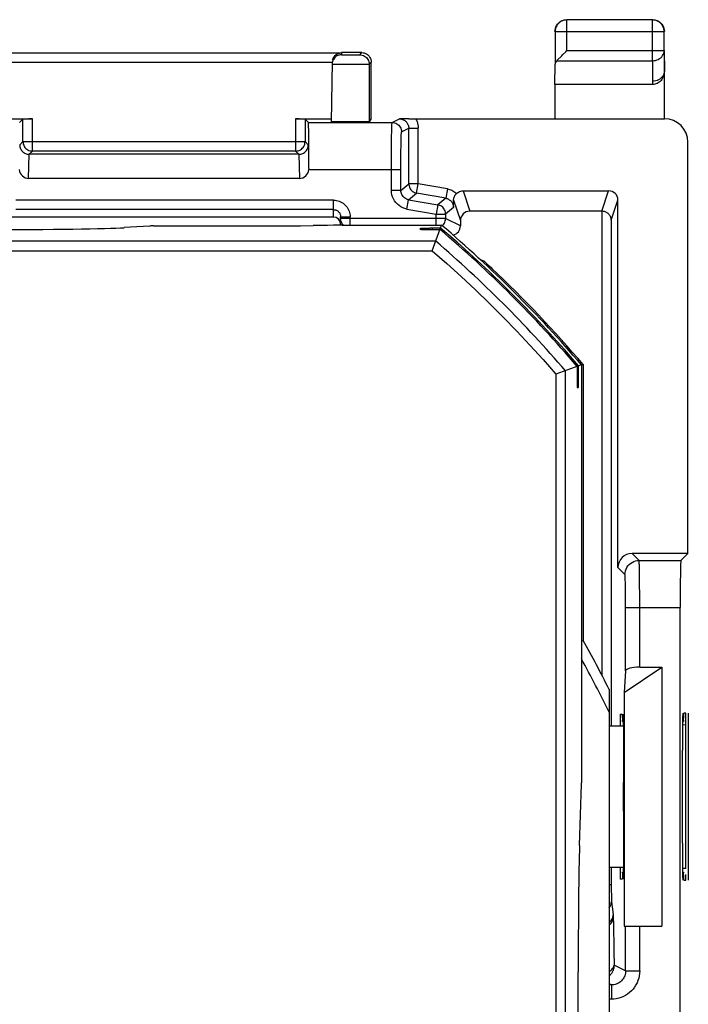
# Model space of a CAD drawing. Units: millimetres. Extents: x -22.4 to 22.4, y -24.5 to 24.5.
# Drawn here: x 8.2 to 22.4, y 3.6 to 24.5 of the extents above; entities that cross this region are included whole.
import ezdxf

# ---------------------------------------------------------------- set-up
doc = ezdxf.new("R2010")
doc.units = ezdxf.units.MM
doc.header["$LTSCALE"] = 16.335
doc.layers.get('0').update_dxf_attribs({"linetype": 'CONTINUOUS'})
for name, color, linetype in [('ASSI', 7, 'CONTINUOUS'), ('DRAFT', 7, 'CONTINUOUS'), ('IMPORT_IGES', 7, 'CONTINUOUS')]:
    doc.layers.add(name, color=color, linetype=linetype)

msp = doc.modelspace()

# ---------------------------------------------------------------- linework, layer by layer
at = {"color": 250, "linetype": 'CONTINUOUS'}
for p, q in [((19.804, 23.844), (19.804, 24.496)), ((21.621, 23.628), (21.621, 24.496)), ((19.554, 24.246), (21.871, 24.246)), ((19.804, 23.844), (21.871, 23.844)), ((15.02, 23.796), (15.019, 23.756)), ((15.072, 23.755), (15.179, 23.755)), ((15.179, 23.755), (15.311, 23.755)), ((15.311, 23.755), (15.368, 23.755)), ((15.368, 23.755), (15.389, 23.755)), ((15.389, 23.755), (15.396, 23.755)), ((15.396, 23.755), (15.4, 23.755)), ((15.406, 23.756), (15.45, 23.8)), ((19.588, 23.628), (21.621, 23.628)), ((21.621, 23.628), (21.625, 23.195)), ((7.68, 23.599), (14.82, 23.599)), ((14.877, 23.557), (14.927, 23.557)), ((14.927, 23.557), (15.083, 23.555)), ((15.083, 23.555), (15.332, 23.554)), ((15.332, 23.554), (15.487, 23.554)), ((15.487, 23.554), (15.546, 23.554)), ((15.546, 23.554), (15.572, 23.555)), ((15.572, 23.555), (15.587, 23.555)), ((15.587, 23.555), (15.594, 23.555)), ((15.606, 23.556), (15.65, 23.6)), ((15.606, 23.556), (15.606, 22.334)), ((21.625, 23.195), (21.624, 23.123)), ((8.455, 21.71), (8.455, 22.392)), ((14.045, 22.392), (14.045, 21.71)), ((16.093, 22.318), (16.247, 22.395)), ((14.317, 22.318), (16.093, 22.318)), ((16.293, 22.118), (16.447, 22.195)), ((16.447, 21.015), (16.447, 22.195)), ((16.447, 22.195), (16.647, 22.195)), ((16.647, 21.015), (16.647, 22.195)), ((16.082, 21.913), (16.083, 22.03)), ((16.083, 22.03), (16.085, 22.126)), ((8.187, 21.842), (8.255, 21.91)), ((8.255, 21.91), (8.255, 21.909)), ((8.404, 21.907), (8.356, 21.907)), ((8.455, 21.907), (8.404, 21.907)), ((14.097, 21.907), (8.455, 21.907)), ((14.145, 21.907), (14.097, 21.907)), ((14.186, 21.908), (14.145, 21.907)), ((14.313, 21.842), (14.245, 21.91)), ((16.08, 21.635), (16.082, 21.913)), ((16.28, 21.687), (16.282, 21.843)), ((8.374, 21.13), (8.386, 21.642)), ((8.387, 21.642), (8.455, 21.71)), ((8.428, 21.712), (8.455, 21.71)), ((14.113, 21.642), (14.045, 21.71)), ((14.114, 21.642), (14.126, 21.13)), ((16.079, 20.874), (16.08, 21.635)), ((16.279, 21.511), (16.28, 21.687)), ((16.279, 20.874), (16.279, 21.511)), ((14.324, 21.318), (16.279, 21.318)), ((16.279, 20.874), (16.447, 21.015)), ((16.647, 21.015), (16.447, 21.015)), ((16.612, 20.818), (16.647, 21.015)), ((17.266, 20.906), (16.647, 21.015)), ((16.279, 20.874), (16.079, 20.874)), ((16.444, 20.677), (16.612, 20.818)), ((17.231, 20.709), (16.612, 20.818)), ((17.231, 20.709), (17.064, 20.568)), ((17.266, 20.906), (17.231, 20.709)), ((17.6, 20.866), (17.744, 20.434)), ((20.545, 20.434), (20.689, 20.866)), ((14.85, 20.667), (8.1, 20.667)), ((14.85, 20.309), (14.85, 20.667)), ((16.409, 20.48), (16.444, 20.677)), ((16.444, 20.677), (17.064, 20.568)), ((17.064, 20.568), (17.029, 20.371)), ((17.397, 20.512), (17.229, 20.371)), ((17.399, 20.669), (17.544, 20.233)), ((20.748, 20.244), (20.889, 20.666)), ((15, 20.317), (15.2, 20.317)), ((15.2, 20.136), (15.2, 20.317)), ((16.409, 20.48), (17.029, 20.371)), ((17.029, 20.136), (17.029, 20.371)), ((17.029, 20.371), (17.229, 20.371)), ((17.229, 20.371), (17.229, 20.278)), ((20.548, 20.434), (20.548, 10.581)), ((17.229, 20.278), (15, 20.278)), ((17.188, 20.156), (17.202, 20.178)), ((17.544, 20.12), (17.229, 20.278)), ((20.748, 20.244), (20.748, 9.499)), ((21.338, 13.017), (21.189, 13.167)), ((21.338, 13.017), (22.227, 13.017)), ((21.038, 12.717), (20.889, 12.867)), ((21.345, 12.859), (21.343, 12.923)), ((21.347, 12.725), (21.345, 12.859)), ((21.046, 12.548), (21.045, 12.607)), ((21.047, 12.474), (21.046, 12.548)), ((21.348, 12.544), (21.347, 12.725)), ((21.049, 12.338), (21.047, 12.474)), ((21.05, 12.183), (21.049, 12.338)), ((21.35, 12.255), (21.348, 12.544)), ((21.05, 10.671), (21.05, 12.183)), ((21.35, 10.75), (21.35, 12.255)), ((21.05, 12.017), (22.21, 12.017)), ((22.333, 9.524), (22.26, 9.523)), ((20.748, 6.499), (20.748, 6.062)), ((22.333, 6.476), (22.26, 6.477)), ((20.7, 6.136), (20.748, 6.136)), ((20.748, 6.062), (20.749, 5.862)), ((20.749, 5.862), (20.749, 5.805)), ((20.749, 5.805), (20.749, 5.788)), ((20.749, 5.788), (20.749, 5.78)), ((20.749, 5.78), (20.75, 5.776)), ((20.75, 5.771), (20.779, 5.558)), ((20.779, 5.558), (20.787, 5.496)), ((20.785, 5.469), (20.787, 5.496)), ((20.789, 5.464), (20.789, 5.443)), ((20.789, 5.443), (20.79, 5.418)), ((20.788, 5.396), (20.79, 5.418)), ((20.79, 5.418), (20.79, 5.4)), ((21.05, 4.303), (21.05, 5.25)), ((21.35, 4.303), (21.35, 5.25)), ((21.05, 4.303), (20.805, 4.425)), ((21.05, 4.303), (21.35, 4.303)), ((20.75, 4.003), (20.7, 4.028)), ((20.75, 4.003), (20.75, 3.703)), ((20.75, 3.703), (20.7, 3.703))]:
    msp.add_line(p, q, dxfattribs=at)
at = {"color": 7, "linetype": 'CONTINUOUS'}
for p, q in [((21.621, 24.496), (19.804, 24.496)), ((21.625, 24.5), (21.658, 24.498)), ((21.658, 24.498), (21.69, 24.491)), ((19.55, 24.25), (19.552, 24.283)), ((19.552, 24.283), (19.559, 24.315)), ((19.554, 24.246), (19.554, 23.557)), ((21.871, 23.845), (21.871, 24.246)), ((21.871, 23.845), (21.875, 23.411)), ((21.875, 22.4), (21.875, 23.845)), ((7.48, 23.796), (15.02, 23.796)), ((14.847, 23.696), (14.855, 23.708)), ((15.45, 23.8), (15.02, 23.8)), ((19.588, 23.628), (19.599, 23.639)), ((19.599, 23.639), (19.694, 23.734)), ((19.694, 23.734), (19.714, 23.754)), ((14.82, 23.598), (14.798, 22.334)), ((14.821, 23.585), (14.819, 23.559)), ((15.65, 22.4), (15.65, 23.6)), ((19.55, 23.123), (19.554, 23.557)), ((21.624, 23.123), (19.55, 23.123)), ((7.701, 22.392), (8.455, 22.392)), ((8.183, 22.318), (8.255, 22.39)), ((8.255, 21.91), (8.255, 22.39)), ((14.045, 22.392), (14.799, 22.392)), ((14.245, 22.39), (14.245, 21.91)), ((14.245, 22.39), (14.317, 22.318)), ((15.65, 22.4), (15.606, 22.334)), ((16.446, 22.397), (16.247, 22.395)), ((16.446, 22.397), (21.876, 22.397)), ((14.961, 22.331), (14.873, 22.332)), ((15.033, 22.331), (14.961, 22.331)), ((15.237, 22.33), (15.033, 22.331)), ((15.432, 22.331), (15.237, 22.33)), ((15.525, 22.332), (15.432, 22.331)), ((15.569, 22.332), (15.525, 22.332)), ((22.376, 13.167), (22.376, 21.897)), ((14.113, 21.642), (8.387, 21.642)), ((14.045, 21.71), (8.455, 21.71)), ((14.126, 21.13), (8.374, 21.13)), ((17.6, 20.866), (20.689, 20.866)), ((17.397, 20.564), (17.399, 20.669)), ((17.397, 20.512), (17.397, 20.564)), ((20.889, 12.867), (20.889, 20.666)), ((14.85, 20.309), (7.729, 20.309)), ((14.85, 20.467), (8.1, 20.467)), ((14.98, 20.391), (14.986, 20.38)), ((15, 20.135), (15, 20.317)), ((20.545, 20.434), (17.744, 20.434)), ((15.002, 20.251), (15, 20.278)), ((17.544, 20.233), (17.544, 20.12)), ((22.376, 13.167), (21.189, 13.167)), ((22.376, 13.167), (22.227, 13.017)), ((22.21, 2.5), (22.21, 12.017)), ((21.02, 10.214), (21.82, 10.75)), ((21.05, 10.671), (21.02, 10.214)), ((21.35, 10.75), (21.82, 10.75)), ((21.82, 10.75), (21.82, 5.25)), ((21.02, 10.214), (21.02, 5.25)), ((20.938, 9.75), (20.979, 9.75)), ((22.328, 9.774), (22.286, 9.773)), ((22.383, 9.774), (22.383, 6.226)), ((20.986, 9.6), (21.004, 9.6)), ((21.005, 9.5), (21.005, 8.988)), ((22.26, 9.522), (22.26, 8.988)), ((22.261, 9.6), (22.28, 9.6)), ((22.333, 6.476), (22.333, 9.524)), ((21.005, 7.012), (21.005, 6.5)), ((22.26, 7.012), (22.26, 6.478)), ((20.986, 6.4), (21.004, 6.4)), ((22.261, 6.4), (22.28, 6.4)), ((20.979, 6.25), (20.938, 6.25)), ((22.286, 6.227), (22.328, 6.226)), ((20.79, 5.4), (20.792, 5.336)), ((20.792, 5.336), (20.8, 4.715)), ((21.02, 5.25), (21.82, 5.25)), ((20.8, 4.715), (20.805, 4.425)), ((20.75, 4.003), (20.7, 4.003))]:
    msp.add_line(p, q, dxfattribs=at)
for points in [[(19.804, 24.496), (19.772, 24.493), (19.74, 24.487), (19.709, 24.477), (19.679, 24.462), (19.652, 24.444), (19.628, 24.422), (19.606, 24.398), (19.588, 24.371), (19.573, 24.341), (19.563, 24.31), (19.557, 24.278), (19.554, 24.246)], [(19.583, 24.375), (19.602, 24.402), (19.623, 24.427), (19.648, 24.448), (19.675, 24.467)], [(19.675, 24.467), (19.704, 24.481), (19.735, 24.491), (19.767, 24.498), (19.8, 24.5)], [(21.871, 24.246), (21.868, 24.278), (21.862, 24.31), (21.852, 24.341), (21.837, 24.371), (21.819, 24.398), (21.797, 24.422), (21.773, 24.444), (21.746, 24.462), (21.716, 24.477), (21.685, 24.487), (21.653, 24.493), (21.621, 24.496)], [(21.69, 24.491), (21.721, 24.481), (21.75, 24.467)], [(21.75, 24.467), (21.777, 24.448), (21.802, 24.427), (21.823, 24.402), (21.842, 24.375)], [(19.559, 24.315), (19.569, 24.346), (19.583, 24.375)], [(21.842, 24.375), (21.856, 24.346), (21.866, 24.315), (21.873, 24.283), (21.875, 24.25)], [(19.714, 23.754), (19.78, 23.821), (19.804, 23.844)], [(14.837, 23.639), (14.835, 23.635), (14.827, 23.61), (14.821, 23.585)], [(14.828, 23.653), (14.834, 23.668), (14.84, 23.683), (14.847, 23.696)], [(14.855, 23.708), (14.863, 23.719), (14.871, 23.729), (14.88, 23.738), (14.889, 23.746), (14.898, 23.754), (14.908, 23.761), (14.917, 23.767), (14.927, 23.772), (14.937, 23.777), (14.947, 23.782), (14.957, 23.785), (14.967, 23.788), (14.978, 23.791), (14.988, 23.793), (14.999, 23.795), (15.009, 23.795), (15.02, 23.796)], [(15.45, 23.8), (15.476, 23.798), (15.502, 23.793), (15.527, 23.785), (15.55, 23.773), (15.572, 23.759), (15.591, 23.741), (15.609, 23.722), (15.623, 23.7), (15.635, 23.677), (15.643, 23.652), (15.648, 23.626), (15.65, 23.6)], [(21.875, 23.412), (21.873, 23.379), (21.868, 23.347), (21.861, 23.316), (21.85, 23.287), (21.837, 23.259), (21.821, 23.233), (21.804, 23.21), (21.784, 23.19), (21.764, 23.172), (21.742, 23.157), (21.719, 23.144), (21.696, 23.135), (21.673, 23.128), (21.649, 23.124), (21.624, 23.123)], [(21.875, 23.41), (21.873, 23.383), (21.866, 23.355), (21.856, 23.328), (21.842, 23.303), (21.823, 23.279), (21.802, 23.258), (21.777, 23.239), (21.75, 23.224), (21.721, 23.211), (21.69, 23.202), (21.658, 23.197), (21.625, 23.195)], [(14.873, 22.332), (14.831, 22.332), (14.817, 22.333), (14.806, 22.333), (14.8, 22.333), (14.798, 22.334)], [(15.606, 22.334), (15.603, 22.333), (15.597, 22.333), (15.585, 22.333), (15.569, 22.332)], [(8.187, 21.842), (8.188, 21.821), (8.191, 21.8), (8.197, 21.78), (8.204, 21.76), (8.214, 21.742), (8.225, 21.724), (8.239, 21.708), (8.253, 21.693), (8.27, 21.68), (8.287, 21.669), (8.306, 21.659), (8.325, 21.652), (8.346, 21.647), (8.366, 21.643), (8.387, 21.642)], [(8.255, 21.909), (8.257, 21.884), (8.262, 21.858), (8.27, 21.833), (8.282, 21.81), (8.297, 21.788), (8.314, 21.768), (8.334, 21.751), (8.356, 21.736), (8.379, 21.725), (8.404, 21.717), (8.428, 21.712)], [(14.113, 21.642), (14.134, 21.643), (14.154, 21.647), (14.175, 21.652), (14.194, 21.659), (14.213, 21.669), (14.23, 21.68), (14.247, 21.693), (14.261, 21.708), (14.275, 21.724), (14.286, 21.742), (14.296, 21.76), (14.303, 21.78), (14.309, 21.8), (14.312, 21.821), (14.313, 21.842)], [(14.325, 21.342), (14.325, 21.338), (14.325, 21.334), (14.325, 21.33), (14.325, 21.326), (14.324, 21.322), (14.324, 21.318)], [(17.399, 20.669), (17.4, 20.683), (17.401, 20.698), (17.405, 20.713), (17.409, 20.729), (17.416, 20.746), (17.424, 20.763), (17.435, 20.779), (17.447, 20.795), (17.462, 20.811)], [(17.462, 20.811), (17.482, 20.827), (17.503, 20.841), (17.526, 20.852), (17.549, 20.859), (17.574, 20.864), (17.6, 20.866)], [(17.225, 20.408), (17.224, 20.416), (17.217, 20.438), (17.208, 20.459), (17.197, 20.48), (17.183, 20.498), (17.167, 20.516), (17.149, 20.531), (17.129, 20.544), (17.108, 20.555), (17.086, 20.563), (17.064, 20.568)], [(14.986, 20.38), (14.991, 20.368), (14.995, 20.355), (14.998, 20.343), (14.999, 20.33), (15, 20.317)], [(20.748, 20.244), (20.748, 20.254), (20.747, 20.264), (20.745, 20.274), (20.743, 20.284), (20.74, 20.294), (20.737, 20.304), (20.733, 20.314), (20.728, 20.323), (20.723, 20.333), (20.717, 20.342), (20.711, 20.351), (20.704, 20.36), (20.696, 20.369), (20.687, 20.378), (20.678, 20.386), (20.668, 20.394), (20.657, 20.402), (20.644, 20.409), (20.631, 20.415), (20.616, 20.421), (20.601, 20.426), (20.584, 20.43), (20.566, 20.432), (20.548, 20.434)], [(15.027, 20.178), (15.015, 20.201), (15.007, 20.226), (15.002, 20.251)], [(15.059, 20.136), (15.059, 20.136), (15.041, 20.156), (15.027, 20.178)]]:
    msp.add_lwpolyline(points, dxfattribs=at)
at = {"color": 250, "linetype": 'CONTINUOUS'}
for points in [[(21.621, 23.628), (21.653, 23.63), (21.685, 23.635), (21.716, 23.645), (21.746, 23.657), (21.773, 23.673), (21.797, 23.692), (21.819, 23.713), (21.837, 23.737), (21.852, 23.762), (21.862, 23.789), (21.868, 23.816), (21.871, 23.844)], [(15.019, 23.756), (14.993, 23.754), (14.968, 23.749), (14.943, 23.741), (14.92, 23.73), (14.898, 23.715), (14.879, 23.698), (14.862, 23.679), (14.847, 23.658), (14.837, 23.639)], [(15.019, 23.756), (15.02, 23.756), (15.024, 23.755), (15.03, 23.755), (15.038, 23.755), (15.072, 23.755)], [(15.402, 23.756), (15.403, 23.756), (15.404, 23.756), (15.405, 23.756), (15.405, 23.756), (15.406, 23.756)], [(15.406, 23.756), (15.432, 23.754), (15.457, 23.749), (15.482, 23.741), (15.506, 23.729), (15.527, 23.714), (15.547, 23.697), (15.564, 23.677), (15.579, 23.656), (15.591, 23.632), (15.599, 23.607), (15.604, 23.582), (15.606, 23.556)], [(14.819, 23.559), (14.822, 23.559), (14.829, 23.559), (14.84, 23.558), (14.857, 23.558), (14.877, 23.557)], [(15.594, 23.555), (15.598, 23.555), (15.6, 23.555), (15.602, 23.555), (15.604, 23.556), (15.605, 23.556), (15.606, 23.556)], [(16.247, 22.395), (16.254, 22.395), (16.261, 22.395), (16.268, 22.394), (16.276, 22.393), (16.284, 22.392), (16.292, 22.39), (16.3, 22.388), (16.309, 22.385), (16.317, 22.382), (16.326, 22.379), (16.335, 22.375), (16.344, 22.37), (16.353, 22.365), (16.362, 22.358), (16.371, 22.352), (16.38, 22.344), (16.389, 22.335), (16.398, 22.326), (16.406, 22.315), (16.414, 22.304), (16.422, 22.292), (16.429, 22.278), (16.434, 22.264), (16.439, 22.248), (16.443, 22.232), (16.446, 22.214), (16.447, 22.195)], [(16.592, 22.397), (16.608, 22.365), (16.622, 22.333), (16.633, 22.3), (16.64, 22.266), (16.645, 22.231), (16.647, 22.195)], [(16.085, 22.126), (16.086, 22.198), (16.087, 22.228), (16.088, 22.253), (16.089, 22.274), (16.09, 22.292), (16.091, 22.306), (16.092, 22.315), (16.093, 22.318)], [(16.093, 22.318), (16.119, 22.317), (16.145, 22.312), (16.169, 22.303), (16.193, 22.292), (16.214, 22.277), (16.234, 22.26), (16.251, 22.24), (16.266, 22.218), (16.277, 22.195), (16.286, 22.17), (16.291, 22.144), (16.293, 22.118)], [(16.282, 21.843), (16.284, 21.928), (16.285, 21.964), (16.285, 21.995), (16.286, 22.022), (16.287, 22.046), (16.288, 22.066), (16.289, 22.083), (16.29, 22.097), (16.291, 22.108), (16.292, 22.115), (16.293, 22.118)], [(8.356, 21.907), (8.315, 21.908), (8.297, 21.908), (8.283, 21.908), (8.271, 21.909), (8.262, 21.909), (8.257, 21.91), (8.255, 21.91)], [(14.045, 21.71), (14.071, 21.712), (14.097, 21.717), (14.122, 21.725), (14.145, 21.737), (14.167, 21.752), (14.186, 21.769), (14.204, 21.788), (14.218, 21.81), (14.23, 21.834), (14.238, 21.858), (14.243, 21.884), (14.245, 21.91)], [(14.245, 21.91), (14.243, 21.91), (14.238, 21.909), (14.23, 21.909), (14.218, 21.909), (14.204, 21.908), (14.186, 21.908)], [(16.447, 21.015), (16.448, 20.992), (16.452, 20.969), (16.459, 20.947), (16.468, 20.925), (16.479, 20.905), (16.493, 20.886), (16.509, 20.869), (16.527, 20.855), (16.547, 20.842), (16.567, 20.831), (16.589, 20.823), (16.612, 20.818)], [(16.409, 20.48), (16.363, 20.491), (16.32, 20.507), (16.279, 20.528), (16.24, 20.553), (16.204, 20.584), (16.172, 20.617), (16.145, 20.655), (16.121, 20.696), (16.103, 20.738), (16.09, 20.782), (16.082, 20.827), (16.079, 20.874)], [(16.444, 20.677), (16.422, 20.683), (16.4, 20.691), (16.379, 20.701), (16.359, 20.714), (16.342, 20.729), (16.326, 20.746), (16.312, 20.765), (16.3, 20.785), (16.291, 20.806), (16.284, 20.829), (16.28, 20.851), (16.279, 20.874)], [(17.231, 20.709), (17.247, 20.705), (17.263, 20.7), (17.279, 20.694), (17.293, 20.687), (17.308, 20.678), (17.321, 20.668), (17.334, 20.658), (17.345, 20.646), (17.356, 20.633), (17.365, 20.62), (17.373, 20.606), (17.38, 20.593), (17.385, 20.579), (17.389, 20.565), (17.393, 20.551), (17.395, 20.538), (17.396, 20.524), (17.397, 20.512)], [(17.266, 20.906), (17.29, 20.901), (17.314, 20.894), (17.337, 20.886), (17.359, 20.877), (17.381, 20.866), (17.403, 20.854), (17.423, 20.841), (17.443, 20.827), (17.462, 20.811)], [(14.85, 20.667), (14.881, 20.665), (14.911, 20.661), (14.941, 20.655), (14.97, 20.645), (14.998, 20.634), (15.025, 20.62), (15.051, 20.603), (15.075, 20.585), (15.097, 20.564), (15.118, 20.542), (15.137, 20.517), (15.153, 20.492), (15.167, 20.465), (15.179, 20.436), (15.188, 20.407), (15.195, 20.378), (15.199, 20.348), (15.2, 20.317)], [(14.85, 20.467), (14.863, 20.466), (14.876, 20.464), (14.889, 20.462), (14.901, 20.458), (14.913, 20.453), (14.925, 20.447), (14.936, 20.439), (14.946, 20.432), (14.956, 20.423), (14.965, 20.413), (14.973, 20.403), (14.98, 20.391)], [(17.229, 20.371), (17.228, 20.394), (17.225, 20.408)], [(17.157, 20.125), (17.17, 20.136), (17.188, 20.156)], [(17.202, 20.178), (17.214, 20.201), (17.222, 20.226), (17.227, 20.251), (17.229, 20.278)], [(21.038, 12.717), (21.041, 12.756), (21.048, 12.795), (21.061, 12.832), (21.078, 12.867), (21.1, 12.9), (21.126, 12.929), (21.156, 12.955), (21.188, 12.977), (21.223, 12.994), (21.261, 13.007), (21.299, 13.015), (21.338, 13.017)], [(21.343, 12.923), (21.342, 12.949), (21.342, 12.97), (21.341, 12.989), (21.34, 13.003), (21.339, 13.013), (21.338, 13.017)], [(21.045, 12.607), (21.044, 12.63), (21.043, 12.651), (21.042, 12.669), (21.042, 12.685), (21.041, 12.697), (21.04, 12.707), (21.039, 12.713), (21.038, 12.717)], [(20.7, 5.641), (20.705, 5.646), (20.721, 5.668), (20.733, 5.692), (20.742, 5.718), (20.748, 5.744), (20.75, 5.771)], [(20.75, 5.776), (20.75, 5.775), (20.75, 5.773), (20.75, 5.772), (20.75, 5.771)], [(20.7, 5.332), (20.701, 5.333), (20.723, 5.35), (20.741, 5.37), (20.757, 5.392), (20.77, 5.416), (20.779, 5.442), (20.785, 5.469)], [(20.787, 5.496), (20.787, 5.492), (20.788, 5.487), (20.788, 5.481), (20.788, 5.473), (20.789, 5.464)], [(20.7, 5.285), (20.706, 5.288), (20.727, 5.302), (20.745, 5.318), (20.761, 5.335), (20.773, 5.355), (20.782, 5.375), (20.788, 5.396)], [(20.7, 4.295), (20.702, 4.295), (20.724, 4.306), (20.744, 4.319), (20.762, 4.334), (20.776, 4.35), (20.788, 4.368), (20.797, 4.386), (20.803, 4.406), (20.805, 4.425)], [(20.805, 4.425), (20.804, 4.413), (20.804, 4.4), (20.802, 4.387), (20.801, 4.375), (20.799, 4.363), (20.796, 4.35), (20.792, 4.338), (20.788, 4.325), (20.784, 4.313), (20.779, 4.3), (20.773, 4.287), (20.766, 4.275), (20.759, 4.262), (20.75, 4.25), (20.742, 4.238), (20.733, 4.227), (20.723, 4.216), (20.713, 4.206), (20.703, 4.197), (20.7, 4.194)], [(21.05, 4.303), (21.049, 4.277), (21.046, 4.251), (21.04, 4.225), (21.032, 4.2), (21.022, 4.176), (21.01, 4.153), (20.996, 4.131), (20.98, 4.11), (20.962, 4.09), (20.943, 4.073), (20.922, 4.057), (20.9, 4.043), (20.877, 4.031), (20.852, 4.021), (20.827, 4.013), (20.802, 4.007), (20.776, 4.004), (20.75, 4.003)], [(21.35, 4.303), (21.348, 4.25), (21.341, 4.198), (21.33, 4.147), (21.314, 4.098), (21.294, 4.049), (21.27, 4.003), (21.242, 3.959), (21.21, 3.917), (21.174, 3.878), (21.136, 3.843), (21.094, 3.811), (21.05, 3.783), (21.004, 3.759), (20.955, 3.739), (20.905, 3.723), (20.854, 3.712), (20.803, 3.705), (20.75, 3.703)]]:
    msp.add_lwpolyline(points, dxfattribs=at)
at = {"color": 7, "linetype": 'CONTINUOUS'}
for centre, major_axis, ratio, start_param, end_param in [((19.804, 23.556), (0.25, 0), 0.57735, 2.617994, 3.135775), ((8.455, 22.39), (0.2, 0), 0.00873, 1.570788, 3.132863), ((14.045, 22.39), (0.2, 0), 0.00873, 0.008729, 1.570804), ((21.876, 21.897), (-0.447, -0.224), 0.99981, 2.678052, 4.248696), ((14.317, 21.318), (0, 1), 0.008726, -1.546826, -0.008728), ((8.375, 21.343), (0.005, 0.213), 0.939661, -4.574498, -3.118927), ((14.125, 21.343), (-0.005, 0.213), 0.939661, -3.164259, -1.708688), ((20.689, 20.666), (0.063, 0.19), 0.998478, -1.248833, 0.32105), ((14.85, 20.159), (0, -0.15), 0.999962, 7.853982, 9.424778), ((17.744, 20.233), (-0.063, 0.19), 0.998478, -0.32105, 1.248833), ((17.344, 20.12), (0.179, -0.089), 0.99981, -0.886859, 0.463541), ((21.189, 12.867), (0.212, -0.212), 0.999695, 2.356347, 3.926839), ((22.227, 12.017), (0, 1), 0.017455, 0.017453, 1.570796), ((21.35, 10.67), (0.3, 0), 0.267949, 1.570796, 3.124139), ((20.938, 9.5), (0, 0.25), 0.017452, 0, 1.570492), ((20.986, 10.1), (0, 0.5), 0.017455, -3.936991, -3.72338), ((20.986, 10.1), (0, 0.5), 0.017455, -3.141593, -2.346194), ((21, 9.5), (0, 0.25), 0.017452, -1.570492, 0), ((22.265, 9.522), (0, 0.25), 0.017452, 0.000609, 1.571101), ((22.28, 10.1), (0, 0.5), 0.017455, 2.285366, 3.141593), ((22.28, 10.1), (0, 0.5), 0.017455, -2.855363, -2.284147), ((22.328, 9.524), (0, 0.25), 0.017474, -1.569882, 0.00061), ((21.09, 8), (0, 5), 0.017455, 1.371929, 1.769664), ((22.175, 8), (0, 5), 0.017455, -1.769664, -1.371929), ((20.938, 6.5), (0, 0.25), 0.017452, -4.712084, -3.141593), ((21, 6.5), (0, 0.25), 0.017452, -3.141593, -1.571101), ((20.986, 5.9), (0, 0.5), 0.017455, 5.487786, 6.283185), ((22.265, 6.478), (0, 0.25), 0.017452, 1.570492, 3.140983), ((22.28, 5.9), (0, 0.5), 0.017455, 6.283185, 7.139412), ((22.28, 5.9), (0, 0.5), 0.017455, 5.42574, 5.996955), ((22.328, 6.476), (0, 0.25), 0.017474, -3.142203, -2.094205)]:
    msp.add_ellipse(centre, major_axis=major_axis, ratio=ratio, start_param=start_param, end_param=end_param, dxfattribs=at)
at = {"layer": 'ASSI', "color": 7, "linetype": 'CONTINUOUS'}
for p, q in [((19.648, 24.448), (19.675, 24.467)), ((21.621, 24.496), (19.804, 24.496)), ((21.625, 24.5), (21.658, 24.498)), ((21.658, 24.498), (21.69, 24.491)), ((21.75, 24.467), (21.777, 24.448)), ((19.55, 24.25), (19.552, 24.283)), ((19.552, 24.283), (19.559, 24.315)), ((19.583, 24.375), (19.602, 24.402)), ((21.823, 24.402), (21.842, 24.375)), ((19.554, 24.246), (19.554, 23.557)), ((21.871, 23.845), (21.871, 24.246)), ((21.871, 23.845), (21.875, 23.411)), ((21.875, 22.4), (21.875, 23.845)), ((7.48, 23.796), (15.02, 23.796)), ((14.847, 23.696), (14.855, 23.708)), ((15.45, 23.8), (15.02, 23.8)), ((19.588, 23.628), (19.599, 23.639)), ((19.599, 23.639), (19.694, 23.734)), ((19.694, 23.734), (19.714, 23.754)), ((14.82, 23.598), (14.798, 22.334)), ((14.821, 23.585), (14.819, 23.559)), ((15.65, 22.4), (15.65, 23.6)), ((19.55, 23.123), (19.554, 23.557)), ((19.55, 23.123), (19.55, 22.4)), ((21.624, 23.123), (19.55, 23.123)), ((7.701, 22.392), (8.455, 22.392)), ((8.183, 22.318), (8.255, 22.39)), ((8.255, 21.91), (8.255, 22.39)), ((14.045, 22.392), (14.799, 22.392)), ((14.245, 22.39), (14.245, 21.91)), ((14.245, 22.39), (14.317, 22.318)), ((15.65, 22.4), (15.606, 22.334)), ((16.446, 22.397), (16.247, 22.395)), ((16.446, 22.397), (21.876, 22.397)), ((14.961, 22.331), (14.873, 22.332)), ((15.033, 22.331), (14.961, 22.331)), ((15.237, 22.33), (15.033, 22.331)), ((15.432, 22.331), (15.237, 22.33)), ((15.525, 22.332), (15.432, 22.331)), ((15.569, 22.332), (15.525, 22.332)), ((22.376, 13.167), (22.376, 21.897)), ((14.113, 21.642), (8.387, 21.642)), ((14.045, 21.71), (8.455, 21.71)), ((14.126, 21.13), (8.374, 21.13)), ((17.6, 20.866), (20.689, 20.866)), ((17.397, 20.564), (17.399, 20.669)), ((17.397, 20.512), (17.397, 20.564)), ((20.889, 12.867), (20.889, 20.666)), ((14.85, 20.309), (7.729, 20.309)), ((14.85, 20.467), (8.1, 20.467)), ((15, 20.135), (15, 20.317)), ((20.545, 20.434), (17.744, 20.434)), ((15.002, 20.251), (15, 20.278)), ((15.041, 20.156), (15.027, 20.178)), ((17.544, 20.233), (17.544, 20.12)), ((22.376, 13.167), (21.189, 13.167)), ((22.376, 13.167), (22.227, 13.017)), ((22.21, 2.5), (22.21, 12.017)), ((21.02, 10.214), (21.82, 10.75)), ((21.05, 10.671), (21.02, 10.214)), ((21.35, 10.75), (21.82, 10.75)), ((21.82, 10.75), (21.82, 5.25)), ((21.02, 10.214), (21.02, 5.25)), ((20.938, 9.75), (20.979, 9.75)), ((22.328, 9.774), (22.286, 9.773)), ((22.383, 9.774), (22.383, 6.226)), ((20.986, 9.6), (21.004, 9.6)), ((21.005, 9.5), (21.005, 8.988)), ((22.26, 9.522), (22.26, 8.988)), ((22.261, 9.6), (22.28, 9.6)), ((22.333, 6.476), (22.333, 9.524)), ((21.005, 7.012), (21.005, 6.5)), ((22.26, 7.012), (22.26, 6.478)), ((20.986, 6.4), (21.004, 6.4)), ((22.261, 6.4), (22.28, 6.4)), ((20.979, 6.25), (20.938, 6.25)), ((22.286, 6.227), (22.328, 6.226)), ((20.79, 5.401), (20.792, 5.336)), ((20.792, 5.336), (20.8, 4.715)), ((21.02, 5.25), (21.82, 5.25)), ((20.8, 4.715), (20.805, 4.425)), ((20.75, 4.003), (20.7, 4.003))]:
    msp.add_line(p, q, dxfattribs=at)
at = {"layer": 'ASSI', "color": 250, "linetype": 'CONTINUOUS'}
for p, q in [((19.804, 23.844), (19.804, 24.496)), ((21.621, 23.628), (21.621, 24.496)), ((19.554, 24.246), (21.871, 24.246)), ((19.804, 23.844), (21.871, 23.844)), ((15.02, 23.796), (15.019, 23.756)), ((15.072, 23.755), (15.179, 23.755)), ((15.179, 23.755), (15.311, 23.755)), ((15.311, 23.755), (15.368, 23.755)), ((15.368, 23.755), (15.389, 23.755)), ((15.389, 23.755), (15.396, 23.755)), ((15.396, 23.755), (15.4, 23.755)), ((15.406, 23.756), (15.45, 23.8)), ((19.588, 23.628), (21.621, 23.628)), ((21.621, 23.628), (21.625, 23.195)), ((7.68, 23.599), (14.82, 23.599)), ((14.877, 23.557), (14.927, 23.557)), ((14.927, 23.557), (15.083, 23.555)), ((15.083, 23.555), (15.332, 23.554)), ((15.332, 23.554), (15.487, 23.554)), ((15.487, 23.554), (15.546, 23.554)), ((15.546, 23.554), (15.572, 23.555)), ((15.572, 23.555), (15.587, 23.555)), ((15.587, 23.555), (15.594, 23.555)), ((15.606, 23.556), (15.65, 23.6)), ((15.606, 23.556), (15.606, 22.334)), ((21.625, 23.195), (21.624, 23.123)), ((8.455, 21.71), (8.455, 22.392)), ((14.045, 22.392), (14.045, 21.71)), ((16.093, 22.318), (16.247, 22.395)), ((14.317, 22.318), (16.093, 22.318)), ((16.293, 22.118), (16.447, 22.195)), ((16.447, 21.015), (16.447, 22.195)), ((16.447, 22.195), (16.647, 22.195)), ((16.647, 21.015), (16.647, 22.195)), ((16.082, 21.913), (16.083, 22.03)), ((16.083, 22.03), (16.085, 22.126)), ((8.187, 21.842), (8.255, 21.91)), ((8.255, 21.91), (8.255, 21.909)), ((8.404, 21.907), (8.356, 21.907)), ((8.455, 21.907), (8.404, 21.907)), ((14.097, 21.907), (8.455, 21.907)), ((14.145, 21.907), (14.097, 21.907)), ((14.186, 21.908), (14.145, 21.907)), ((14.313, 21.842), (14.245, 21.91)), ((16.08, 21.635), (16.082, 21.913)), ((16.28, 21.687), (16.282, 21.843)), ((8.374, 21.13), (8.386, 21.642)), ((8.387, 21.642), (8.455, 21.71)), ((8.428, 21.712), (8.455, 21.71)), ((14.113, 21.642), (14.045, 21.71)), ((14.114, 21.642), (14.126, 21.13)), ((16.079, 20.874), (16.08, 21.635)), ((16.279, 21.511), (16.28, 21.687)), ((16.279, 20.874), (16.279, 21.511)), ((14.324, 21.318), (16.279, 21.318)), ((16.279, 20.874), (16.447, 21.015)), ((16.647, 21.015), (16.447, 21.015)), ((16.612, 20.818), (16.647, 21.015)), ((17.266, 20.906), (16.647, 21.015)), ((16.279, 20.874), (16.079, 20.874)), ((16.444, 20.677), (16.612, 20.818)), ((17.231, 20.709), (16.612, 20.818)), ((17.231, 20.709), (17.064, 20.568)), ((17.266, 20.906), (17.231, 20.709)), ((17.6, 20.866), (17.744, 20.434)), ((20.545, 20.434), (20.689, 20.866)), ((14.85, 20.667), (8.1, 20.667)), ((14.85, 20.309), (14.85, 20.667)), ((16.409, 20.48), (16.444, 20.677)), ((16.444, 20.677), (17.064, 20.568)), ((17.064, 20.568), (17.029, 20.371)), ((17.397, 20.512), (17.229, 20.371)), ((17.399, 20.669), (17.544, 20.233)), ((20.748, 20.244), (20.889, 20.666)), ((15, 20.317), (15.2, 20.317)), ((15.2, 20.136), (15.2, 20.317)), ((16.409, 20.48), (17.029, 20.371)), ((17.029, 20.136), (17.029, 20.371)), ((17.029, 20.371), (17.229, 20.371)), ((17.229, 20.371), (17.229, 20.278)), ((20.548, 20.434), (20.548, 10.581)), ((17.229, 20.278), (15, 20.278)), ((17.188, 20.156), (17.202, 20.178)), ((17.544, 20.12), (17.229, 20.278)), ((20.748, 20.244), (20.748, 9.499)), ((21.338, 13.017), (21.189, 13.167)), ((21.338, 13.017), (22.227, 13.017)), ((21.038, 12.717), (20.889, 12.867)), ((21.345, 12.859), (21.343, 12.923)), ((21.347, 12.725), (21.345, 12.859)), ((21.046, 12.548), (21.045, 12.607)), ((21.047, 12.474), (21.046, 12.548)), ((21.348, 12.544), (21.347, 12.725)), ((21.049, 12.338), (21.047, 12.474)), ((21.05, 12.183), (21.049, 12.338)), ((21.35, 12.255), (21.348, 12.544)), ((21.05, 10.671), (21.05, 12.183)), ((21.35, 10.75), (21.35, 12.255)), ((21.05, 12.017), (22.21, 12.017)), ((22.333, 9.524), (22.26, 9.523)), ((20.748, 6.499), (20.748, 6.062)), ((22.333, 6.476), (22.26, 6.477)), ((20.7, 6.136), (20.748, 6.136)), ((20.748, 6.062), (20.749, 5.862)), ((20.749, 5.862), (20.749, 5.805)), ((20.749, 5.805), (20.749, 5.788)), ((20.749, 5.788), (20.749, 5.78)), ((20.749, 5.78), (20.75, 5.776)), ((20.75, 5.771), (20.779, 5.558)), ((20.779, 5.558), (20.787, 5.496)), ((20.785, 5.469), (20.787, 5.496)), ((20.789, 5.464), (20.789, 5.443)), ((20.789, 5.443), (20.79, 5.418)), ((20.788, 5.396), (20.79, 5.418)), ((20.79, 5.418), (20.79, 5.401)), ((21.05, 4.303), (21.05, 5.25)), ((21.35, 4.303), (21.35, 5.25)), ((21.05, 4.303), (20.805, 4.425)), ((21.05, 4.303), (21.35, 4.303)), ((20.75, 4.003), (20.7, 4.028)), ((20.75, 4.003), (20.75, 3.703)), ((20.75, 3.703), (20.7, 3.703))]:
    msp.add_line(p, q, dxfattribs=at)
at = {"layer": 'ASSI', "color": 7, "linetype": 'CONTINUOUS'}
for points in [[(19.804, 24.496), (19.772, 24.493), (19.74, 24.487), (19.709, 24.477), (19.679, 24.462), (19.652, 24.444), (19.628, 24.422), (19.606, 24.398), (19.588, 24.371), (19.573, 24.341), (19.563, 24.31), (19.557, 24.278), (19.554, 24.246)], [(19.675, 24.467), (19.704, 24.481), (19.735, 24.491), (19.767, 24.498), (19.8, 24.5)], [(21.871, 24.246), (21.868, 24.278), (21.862, 24.31), (21.852, 24.341), (21.837, 24.371), (21.819, 24.398), (21.797, 24.422), (21.773, 24.444), (21.746, 24.462), (21.716, 24.477), (21.685, 24.487), (21.653, 24.493), (21.621, 24.496)], [(21.69, 24.491), (21.721, 24.481), (21.75, 24.467)], [(19.559, 24.315), (19.569, 24.346), (19.583, 24.375)], [(19.602, 24.402), (19.623, 24.427), (19.648, 24.448)], [(21.777, 24.448), (21.802, 24.427), (21.823, 24.402)], [(21.842, 24.375), (21.856, 24.346), (21.866, 24.315), (21.873, 24.283), (21.875, 24.25)], [(19.714, 23.754), (19.78, 23.821), (19.804, 23.844)], [(14.837, 23.639), (14.835, 23.635), (14.827, 23.61), (14.821, 23.585)], [(14.828, 23.653), (14.834, 23.668), (14.84, 23.683), (14.847, 23.696)], [(14.855, 23.708), (14.863, 23.719), (14.871, 23.729), (14.88, 23.738), (14.889, 23.746), (14.898, 23.754), (14.908, 23.761), (14.917, 23.767), (14.927, 23.772), (14.937, 23.777), (14.947, 23.782), (14.957, 23.785), (14.967, 23.788), (14.978, 23.791), (14.988, 23.793), (14.999, 23.795), (15.009, 23.795), (15.02, 23.796)], [(15.45, 23.8), (15.476, 23.798), (15.502, 23.793), (15.527, 23.785), (15.55, 23.773), (15.572, 23.759), (15.591, 23.741), (15.609, 23.722), (15.623, 23.7), (15.635, 23.677), (15.643, 23.652), (15.648, 23.626), (15.65, 23.6)], [(21.875, 23.412), (21.873, 23.379), (21.868, 23.347), (21.861, 23.316), (21.85, 23.287), (21.837, 23.259), (21.821, 23.233), (21.804, 23.21), (21.784, 23.19), (21.764, 23.172), (21.742, 23.157), (21.719, 23.144), (21.696, 23.135), (21.673, 23.128), (21.649, 23.124), (21.624, 23.123)], [(21.875, 23.41), (21.873, 23.383), (21.866, 23.355), (21.856, 23.328), (21.842, 23.303), (21.823, 23.279), (21.802, 23.258), (21.777, 23.239), (21.75, 23.224), (21.721, 23.211), (21.69, 23.202), (21.658, 23.197), (21.625, 23.195)], [(14.873, 22.332), (14.831, 22.332), (14.817, 22.333), (14.806, 22.333), (14.8, 22.333), (14.798, 22.334)], [(15.606, 22.334), (15.603, 22.333), (15.597, 22.333), (15.585, 22.333), (15.569, 22.332)], [(8.187, 21.842), (8.188, 21.821), (8.191, 21.8), (8.197, 21.78), (8.204, 21.76), (8.214, 21.742), (8.225, 21.724), (8.239, 21.708), (8.253, 21.693), (8.27, 21.68), (8.287, 21.669), (8.306, 21.659), (8.325, 21.652), (8.346, 21.647), (8.366, 21.643), (8.387, 21.642)], [(8.255, 21.909), (8.257, 21.884), (8.262, 21.858), (8.27, 21.833), (8.282, 21.81), (8.297, 21.788), (8.314, 21.768), (8.334, 21.751), (8.356, 21.736), (8.379, 21.725), (8.404, 21.717), (8.428, 21.712)], [(14.113, 21.642), (14.134, 21.643), (14.154, 21.647), (14.175, 21.652), (14.194, 21.659), (14.213, 21.669), (14.23, 21.68), (14.247, 21.693), (14.261, 21.708), (14.275, 21.724), (14.286, 21.742), (14.296, 21.76), (14.303, 21.78), (14.309, 21.8), (14.312, 21.821), (14.313, 21.842)], [(14.325, 21.342), (14.325, 21.338), (14.325, 21.334), (14.325, 21.33), (14.325, 21.326), (14.324, 21.322), (14.324, 21.318)], [(17.399, 20.669), (17.4, 20.683), (17.401, 20.698), (17.405, 20.713), (17.409, 20.729), (17.416, 20.746), (17.424, 20.763), (17.435, 20.779), (17.447, 20.795), (17.462, 20.811)], [(17.462, 20.811), (17.482, 20.827), (17.503, 20.841), (17.526, 20.852), (17.549, 20.859), (17.574, 20.864), (17.6, 20.866)], [(17.225, 20.408), (17.224, 20.416), (17.217, 20.438), (17.208, 20.459), (17.197, 20.48), (17.183, 20.498), (17.167, 20.516), (17.149, 20.531), (17.129, 20.544), (17.108, 20.555), (17.086, 20.563), (17.064, 20.568)], [(14.98, 20.392), (14.986, 20.38), (14.991, 20.368), (14.995, 20.355), (14.998, 20.343), (14.999, 20.33), (15, 20.317)], [(20.748, 20.244), (20.748, 20.254), (20.747, 20.264), (20.745, 20.274), (20.743, 20.284), (20.74, 20.294), (20.737, 20.304), (20.733, 20.314), (20.728, 20.323), (20.723, 20.333), (20.717, 20.342), (20.711, 20.351), (20.704, 20.36), (20.696, 20.369), (20.687, 20.378), (20.678, 20.386), (20.668, 20.394), (20.657, 20.402), (20.644, 20.409), (20.631, 20.415), (20.616, 20.421), (20.601, 20.426), (20.584, 20.43), (20.566, 20.432), (20.548, 20.434)], [(15.027, 20.178), (15.015, 20.201), (15.007, 20.226), (15.002, 20.251)], [(15.059, 20.136), (15.059, 20.136), (15.041, 20.156)]]:
    msp.add_lwpolyline(points, dxfattribs=at)
at = {"layer": 'ASSI', "color": 250, "linetype": 'CONTINUOUS'}
for points in [[(21.621, 23.628), (21.653, 23.63), (21.685, 23.635), (21.716, 23.645), (21.746, 23.657), (21.773, 23.673), (21.797, 23.692), (21.819, 23.713), (21.837, 23.737), (21.852, 23.762), (21.862, 23.789), (21.868, 23.816), (21.871, 23.844)], [(15.019, 23.756), (14.993, 23.754), (14.968, 23.749), (14.943, 23.741), (14.92, 23.73), (14.898, 23.715), (14.879, 23.698), (14.862, 23.679), (14.847, 23.658), (14.837, 23.639)], [(15.019, 23.756), (15.02, 23.756), (15.024, 23.755), (15.03, 23.755), (15.038, 23.755), (15.072, 23.755)], [(15.402, 23.756), (15.403, 23.756), (15.404, 23.756), (15.405, 23.756), (15.405, 23.756), (15.406, 23.756)], [(15.406, 23.756), (15.432, 23.754), (15.457, 23.749), (15.482, 23.741), (15.506, 23.729), (15.527, 23.714), (15.547, 23.697), (15.564, 23.677), (15.579, 23.656), (15.591, 23.632), (15.599, 23.607), (15.604, 23.582), (15.606, 23.556)], [(14.819, 23.559), (14.822, 23.559), (14.829, 23.559), (14.84, 23.558), (14.857, 23.558), (14.877, 23.557)], [(15.594, 23.555), (15.598, 23.555), (15.6, 23.555), (15.602, 23.555), (15.604, 23.556), (15.605, 23.556), (15.606, 23.556)], [(16.247, 22.395), (16.254, 22.395), (16.261, 22.395), (16.268, 22.394), (16.276, 22.393), (16.284, 22.392), (16.292, 22.39), (16.3, 22.388), (16.309, 22.385), (16.317, 22.382), (16.326, 22.379), (16.335, 22.375), (16.344, 22.37), (16.353, 22.365), (16.362, 22.358), (16.371, 22.352), (16.38, 22.344), (16.389, 22.335), (16.398, 22.326), (16.406, 22.315), (16.414, 22.304), (16.422, 22.292), (16.429, 22.278), (16.434, 22.264), (16.439, 22.248), (16.443, 22.232), (16.446, 22.214), (16.447, 22.195)], [(16.592, 22.397), (16.608, 22.365), (16.622, 22.333), (16.633, 22.3), (16.64, 22.266), (16.645, 22.231), (16.647, 22.195)], [(16.085, 22.126), (16.086, 22.198), (16.087, 22.228), (16.088, 22.253), (16.089, 22.274), (16.09, 22.292), (16.091, 22.306), (16.092, 22.315), (16.093, 22.318)], [(16.093, 22.318), (16.119, 22.317), (16.145, 22.312), (16.169, 22.303), (16.193, 22.292), (16.214, 22.277), (16.234, 22.26), (16.251, 22.24), (16.266, 22.218), (16.277, 22.195), (16.286, 22.17), (16.291, 22.144), (16.293, 22.118)], [(16.282, 21.843), (16.284, 21.928), (16.285, 21.964), (16.285, 21.995), (16.286, 22.022), (16.287, 22.046), (16.288, 22.066), (16.289, 22.083), (16.29, 22.097), (16.291, 22.108), (16.292, 22.115), (16.293, 22.118)], [(8.356, 21.907), (8.315, 21.908), (8.297, 21.908), (8.283, 21.908), (8.271, 21.909), (8.262, 21.909), (8.257, 21.91), (8.255, 21.91)], [(14.045, 21.71), (14.071, 21.712), (14.097, 21.717), (14.122, 21.725), (14.145, 21.737), (14.167, 21.752), (14.186, 21.769), (14.204, 21.788), (14.218, 21.81), (14.23, 21.834), (14.238, 21.858), (14.243, 21.884), (14.245, 21.91)], [(14.245, 21.91), (14.243, 21.91), (14.238, 21.909), (14.23, 21.909), (14.218, 21.909), (14.204, 21.908), (14.186, 21.908)], [(16.447, 21.015), (16.448, 20.992), (16.452, 20.969), (16.459, 20.947), (16.468, 20.925), (16.479, 20.905), (16.493, 20.886), (16.509, 20.869), (16.527, 20.855), (16.547, 20.842), (16.567, 20.831), (16.589, 20.823), (16.612, 20.818)], [(16.409, 20.48), (16.363, 20.491), (16.32, 20.507), (16.279, 20.528), (16.24, 20.553), (16.204, 20.584), (16.172, 20.617), (16.145, 20.655), (16.121, 20.696), (16.103, 20.738), (16.09, 20.782), (16.082, 20.827), (16.079, 20.874)], [(16.444, 20.677), (16.422, 20.683), (16.4, 20.691), (16.379, 20.701), (16.359, 20.714), (16.342, 20.729), (16.326, 20.746), (16.312, 20.765), (16.3, 20.785), (16.291, 20.806), (16.284, 20.829), (16.28, 20.851), (16.279, 20.874)], [(17.231, 20.709), (17.247, 20.705), (17.263, 20.7), (17.279, 20.694), (17.293, 20.687), (17.308, 20.678), (17.321, 20.668), (17.334, 20.658), (17.345, 20.646), (17.356, 20.633), (17.365, 20.62), (17.373, 20.606), (17.38, 20.593), (17.385, 20.579), (17.389, 20.565), (17.393, 20.551), (17.395, 20.538), (17.396, 20.524), (17.397, 20.512)], [(17.266, 20.906), (17.29, 20.901), (17.314, 20.894), (17.337, 20.886), (17.359, 20.877), (17.381, 20.866), (17.403, 20.854), (17.423, 20.841), (17.443, 20.827), (17.462, 20.811)], [(14.85, 20.667), (14.881, 20.665), (14.911, 20.661), (14.941, 20.655), (14.97, 20.645), (14.998, 20.634), (15.025, 20.62), (15.051, 20.603), (15.075, 20.585), (15.097, 20.564), (15.118, 20.542), (15.137, 20.517), (15.153, 20.492), (15.167, 20.465), (15.179, 20.436), (15.188, 20.407), (15.195, 20.378), (15.199, 20.348), (15.2, 20.317)], [(14.85, 20.467), (14.863, 20.466), (14.876, 20.464), (14.889, 20.462), (14.901, 20.458), (14.913, 20.453), (14.925, 20.447), (14.936, 20.439), (14.946, 20.432), (14.956, 20.423), (14.965, 20.413), (14.973, 20.403), (14.98, 20.392)], [(17.229, 20.371), (17.228, 20.394), (17.225, 20.408)], [(17.157, 20.125), (17.17, 20.136), (17.188, 20.156)], [(17.202, 20.178), (17.214, 20.201), (17.222, 20.226), (17.227, 20.251), (17.229, 20.278)], [(21.038, 12.717), (21.041, 12.756), (21.048, 12.795), (21.061, 12.832), (21.078, 12.867), (21.1, 12.9), (21.126, 12.929), (21.156, 12.955), (21.188, 12.977), (21.223, 12.994), (21.261, 13.007), (21.299, 13.015), (21.338, 13.017)], [(21.343, 12.923), (21.342, 12.949), (21.342, 12.97), (21.341, 12.989), (21.34, 13.003), (21.339, 13.013), (21.338, 13.017)], [(21.045, 12.607), (21.044, 12.63), (21.043, 12.651), (21.042, 12.669), (21.042, 12.685), (21.041, 12.697), (21.04, 12.707), (21.039, 12.713), (21.038, 12.717)], [(20.7, 5.641), (20.705, 5.646), (20.721, 5.668), (20.733, 5.692), (20.742, 5.718), (20.748, 5.744), (20.75, 5.771)], [(20.75, 5.776), (20.75, 5.775), (20.75, 5.773), (20.75, 5.772), (20.75, 5.771)], [(20.7, 5.332), (20.701, 5.333), (20.723, 5.35), (20.741, 5.37), (20.757, 5.392), (20.77, 5.416), (20.779, 5.442), (20.785, 5.469)], [(20.787, 5.496), (20.787, 5.492), (20.788, 5.487), (20.788, 5.481), (20.788, 5.473), (20.789, 5.464)], [(20.7, 5.285), (20.706, 5.288), (20.727, 5.302), (20.745, 5.318), (20.761, 5.335), (20.773, 5.355), (20.782, 5.375), (20.788, 5.396)], [(20.7, 4.295), (20.702, 4.295), (20.724, 4.306), (20.744, 4.319), (20.762, 4.334), (20.776, 4.35), (20.788, 4.368), (20.797, 4.386), (20.803, 4.406), (20.805, 4.425)], [(20.805, 4.425), (20.804, 4.413), (20.804, 4.4), (20.802, 4.387), (20.801, 4.375), (20.799, 4.363), (20.796, 4.35), (20.792, 4.338), (20.788, 4.325), (20.784, 4.313), (20.779, 4.3), (20.773, 4.287), (20.766, 4.275), (20.759, 4.262), (20.75, 4.25), (20.742, 4.238), (20.733, 4.227), (20.723, 4.216), (20.713, 4.206), (20.703, 4.197), (20.7, 4.194)], [(21.05, 4.303), (21.049, 4.277), (21.046, 4.251), (21.04, 4.225), (21.032, 4.2), (21.022, 4.176), (21.01, 4.153), (20.996, 4.131), (20.98, 4.11), (20.962, 4.09), (20.943, 4.073), (20.922, 4.057), (20.9, 4.043), (20.877, 4.031), (20.852, 4.021), (20.827, 4.013), (20.802, 4.007), (20.776, 4.004), (20.75, 4.003)], [(21.35, 4.303), (21.348, 4.25), (21.341, 4.198), (21.33, 4.147), (21.314, 4.098), (21.294, 4.049), (21.27, 4.003), (21.242, 3.959), (21.21, 3.917), (21.174, 3.878), (21.136, 3.843), (21.094, 3.811), (21.05, 3.783), (21.004, 3.759), (20.955, 3.739), (20.905, 3.723), (20.854, 3.712), (20.803, 3.705), (20.75, 3.703)]]:
    msp.add_lwpolyline(points, dxfattribs=at)
at = {"layer": 'ASSI', "color": 7, "linetype": 'CONTINUOUS'}
for centre, major_axis, ratio, start_param, end_param in [((19.804, 23.556), (0.25, 0), 0.57735, 2.617994, 3.135775), ((8.455, 22.39), (0.2, 0), 0.00873, 1.570788, 3.132863), ((14.045, 22.39), (0.2, 0), 0.00873, 0.008729, 1.570804), ((21.876, 21.897), (-0.447, -0.224), 0.99981, 2.678052, 4.248696), ((14.317, 21.318), (0, 1), 0.008726, -1.546826, -0.008728), ((8.375, 21.343), (0.005, 0.213), 0.939661, -4.574498, -3.118927), ((14.125, 21.343), (-0.005, 0.213), 0.939661, -3.164259, -1.708688), ((20.689, 20.666), (0.063, 0.19), 0.998478, -1.248833, 0.32105), ((14.85, 20.159), (0, -0.15), 0.999962, 7.853982, 9.424778), ((17.744, 20.233), (-0.063, 0.19), 0.998478, -0.32105, 1.248833), ((17.344, 20.12), (0.179, -0.089), 0.99981, -0.886859, 0.463541), ((21.189, 12.867), (0.212, -0.212), 0.999695, 2.356347, 3.926839), ((22.227, 12.017), (0, 1), 0.017455, 0.017453, 1.570796), ((21.35, 10.67), (0.3, 0), 0.267949, 1.570796, 3.124139), ((20.938, 9.5), (0, 0.25), 0.017452, 0, 1.570492), ((20.986, 10.1), (0, 0.5), 0.017455, -3.936991, -3.72338), ((20.986, 10.1), (0, 0.5), 0.017455, -3.141593, -2.346194), ((21, 9.5), (0, 0.25), 0.017452, -1.570492, 0), ((22.265, 9.522), (0, 0.25), 0.017452, 0.000609, 1.571101), ((22.28, 10.1), (0, 0.5), 0.017455, 2.285366, 3.141593), ((22.28, 10.1), (0, 0.5), 0.017455, -2.855363, -2.284147), ((22.328, 9.524), (0, 0.25), 0.017474, -1.569882, 0.00061), ((21.09, 8), (0, 5), 0.017455, 1.371929, 1.769664), ((22.175, 8), (0, 5), 0.017455, -1.769664, -1.371929), ((20.938, 6.5), (0, 0.25), 0.017452, -4.712084, -3.141593), ((21, 6.5), (0, 0.25), 0.017452, -3.141593, -1.571101), ((20.986, 5.9), (0, 0.5), 0.017455, 5.487786, 6.283185), ((22.265, 6.478), (0, 0.25), 0.017452, 1.570492, 3.140983), ((22.28, 5.9), (0, 0.5), 0.017455, 6.283185, 7.139412), ((22.28, 5.9), (0, 0.5), 0.017455, 5.42574, 5.996955), ((22.328, 6.476), (0, 0.25), 0.017474, -3.142203, -2.094205)]:
    msp.add_ellipse(centre, major_axis=major_axis, ratio=ratio, start_param=start_param, end_param=end_param, dxfattribs=at)
at = {"layer": 'DRAFT', "color": 7, "linetype": 'CONTINUOUS'}
msp.add_line((19.55, 23.123), (19.55, 22.4), dxfattribs=at)
at = {"layer": 'IMPORT_IGES', "color": 7, "linetype": 'CONTINUOUS'}
for p, q in [((10.94, 20.119), (10.401, 20.084)), ((11.023, 20.122), (13.748, 20.122)), ((13.748, 20.122), (14.15, 20.125)), ((14.15, 20.125), (14.414, 20.128)), ((14.628, 20.132), (14.414, 20.128)), ((14.719, 20.133), (14.628, 20.132)), ((14.851, 20.135), (14.719, 20.133)), ((15.034, 20.136), (14.851, 20.135)), ((15.034, 20.136), (17.145, 20.136)), ((16.7, 20.072), (16.685, 20.051)), ((16.724, 20.048), (16.7, 20.072)), ((16.748, 20.075), (16.783, 20.075)), ((16.783, 20.075), (16.825, 20.076)), ((16.825, 20.076), (16.897, 20.076)), ((17.123, 20.076), (16.897, 20.076)), ((16.945, 19.594), (17.145, 20.136)), ((16.947, 20.076), (16.947, 20.046)), ((17.471, 19.774), (17.123, 20.076)), ((16.685, 20.051), (16.685, 20.051)), ((16.766, 20.047), (16.808, 20.047)), ((16.808, 20.047), (16.88, 20.046)), ((16.88, 20.046), (17.112, 20.046)), ((17.02, 19.798), (-16.492, 19.798)), ((-16.468, 19.594), (16.945, 19.594)), ((17.96, 19.411), (18.039, 19.38)), ((18.039, 19.38), (18.113, 19.312)), ((20.113, 17.172), (19.571, 16.971)), ((20.053, 16.895), (20.053, 17.15)), ((20.15, 17.176), (20.113, 17.162)), ((20.113, 17.172), (20.113, 8.297)), ((20.15, 17.176), (20.15, 11.321)), ((19.571, 16.971), (19.571, -16.967)), ((19.775, -17.043), (19.775, 17.047)), ((20.023, 17.139), (20.023, 16.88)), ((20.023, 16.948), (20.036, 16.947)), ((20.036, 16.947), (20.053, 16.947)), ((20.023, 16.88), (20.024, 16.808)), ((20.024, 16.808), (20.024, 16.766)), ((20.024, 16.766), (20.025, 16.732)), ((20.052, 16.783), (20.053, 16.824)), ((20.053, 16.824), (20.053, 16.895)), ((20.049, 16.7), (20.025, 16.724)), ((20.027, 16.685), (20.028, 16.685)), ((20.028, 16.685), (20.049, 16.7)), ((20.113, 11.311), (20.15, 11.321)), ((20.7, 10.281), (20.7, -10.283)), ((21.005, 9.499), (20.7, 9.499)), ((20.072, 6.965), (20.112, 8.264)), ((21.005, 6.499), (20.7, 6.499)), ((20.045, -4.281), (20.045, 4.28))]:
    msp.add_line(p, q, dxfattribs=at)
for points in [[(16.7, 20.072), (16.702, 20.073), (16.706, 20.073), (16.713, 20.073), (16.722, 20.074), (16.734, 20.074), (16.748, 20.075)], [(16.685, 20.051), (16.686, 20.05), (16.69, 20.05), (16.697, 20.049), (16.706, 20.049), (16.718, 20.048), (16.732, 20.048), (16.766, 20.047)], [(20.053, 17.15), (19.751, 17.498), (19.442, 17.84), (19.128, 18.176), (18.808, 18.507), (18.482, 18.833), (18.151, 19.153), (17.813, 19.467), (17.471, 19.774)], [(16.945, 19.594), (17.255, 19.322), (17.56, 19.044), (17.862, 18.762), (18.158, 18.475), (18.45, 18.183), (18.738, 17.887), (19.02, 17.586), (19.298, 17.281), (19.571, 16.971)], [(18.113, 19.312), (18.193, 19.237), (18.213, 19.218)], [(20.025, 16.732), (20.025, 16.718), (20.026, 16.706), (20.026, 16.697), (20.027, 16.69), (20.027, 16.686), (20.027, 16.685)], [(20.049, 16.7), (20.049, 16.702), (20.05, 16.706), (20.05, 16.713), (20.051, 16.723), (20.051, 16.734), (20.051, 16.748), (20.052, 16.783)]]:
    msp.add_lwpolyline(points, dxfattribs=at)
for centre, radius, start, end in [((0, 0), 26.446, 40.4906, 49.5866), ((0, 0), 26.357, 40.5623, 49.515), ((-0.009, -0.009), 26.12, 40.7654, 49.3124), ((0, 0), 26.477, 40.4451, 46.5378), ((0, -0.001), 23.113, 26.4137, 29.3306)]:
    msp.add_arc(centre, radius, start, end, dxfattribs=at)
for centre, major_axis, ratio, start_param, end_param in [((7.455, 20.097), (3.05, 0), 0.017455, 4.712389, 6.021386), ((11.423, 20.116), (0.5, 0), 0.017455, 2.498015, 2.879793), ((0.468, -0.001), (22.48, 0), 0.999784, 0.451034, 0.507697), ((20.107, 8.697), (0, 0.5), 0.017455, -2.617994, -2.498015), ((20.099, 4.28), (0, 3.1), 0.017455, 6.806784, 7.853982)]:
    msp.add_ellipse(centre, major_axis=major_axis, ratio=ratio, start_param=start_param, end_param=end_param, dxfattribs=at)

doc.saveas('drawing.dxf')
